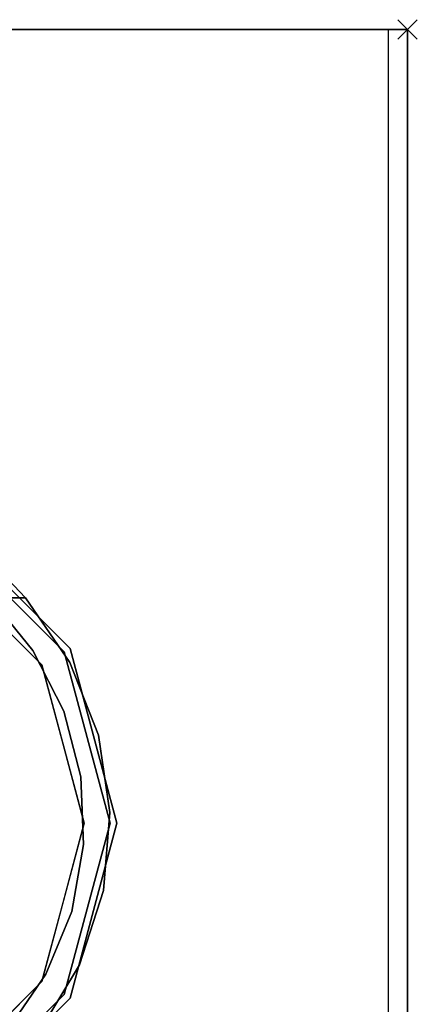
# Model space of a CAD drawing. Units: millimetres. Extents: x -1 to 1800, y -1098 to 14.
# Drawn here: x 1759 to 1800, y -100 to 1 of the extents above; entities that cross this region are included whole.
import ezdxf

# ---------------------------------------------------------------- set-up
doc = ezdxf.new("R2010")
doc.units = ezdxf.units.MM
doc.header["$PDMODE"] = 3
doc.linetypes.add('NASCOSTA', pattern=[9.525, 6.35, -3.175])
for name, color, linetype in [('IQ_200_2D', 1, 'Continuous'), ('IQ_200_3D', 1, 'Continuous'), ('IQ_204_3D', 7, 'Continuous'), ('IQ_INS_3D', 3, 'Continuous')]:
    doc.layers.add(name, color=color, linetype=linetype)

msp = doc.modelspace()

# ---------------------------------------------------------------- linework, layer by layer
at = {"layer": 'IQ_200_2D'}
msp.add_lwpolyline([(0, 0), (1799, 0), (1799, -700), (0, -700)], close=True, dxfattribs=at)
at = {"layer": 'IQ_200_2D', "color": 7, "linetype": 'NASCOSTA', "ltscale": 10}
msp.add_lwpolyline([(2, 0), (1797, 0), (1797, -695), (2, -695)], close=True, dxfattribs=at)
at = {"layer": 'IQ_200_3D'}
for points in [[(1799, -700, 805), (0, -700, 805), (0, 0, 805), (1799, 0, 805)], [(1799, 0, 855), (0, 0, 855), (0, -700, 855), (1799, -700, 855)], [(1799, 0, 855), (0, 0, 855), (0, 0, 805), (1799, 0, 805)], [(2, 0, 155), (1797, 0, 155), (1797, -645, 155), (2, -645, 155)], [(2, 0, 805), (1797, 0, 805), (1797, 0, 155), (2, 0, 155)], [(2, 0, 805), (1797, 0, 805), (1797, -645, 805), (2, -645, 805)], [(1799, -700, 805), (1799, 0, 805), (1799, 0, 855), (1799, -700, 855)]]:
    msp.add_3dface(points, dxfattribs=at)
at = {"layer": 'IQ_200_3D', "invisible_edges": 2}
msp.add_3dface([(1797, -645, 155), (1797, -645, 805), (1797, 0, 805), (1797, 0, 155)], dxfattribs=at)
at = {"layer": 'IQ_204_3D'}
for points, invisible_edges in [([(1761.38, -65.36, 116.94), (1763.68, -64.03, 116.94), (1750.79, -51.14, 116.94), (1749.46, -53.43, 116.94)], 5), ([(1759.71, -58.47, 52.72), (1759.71, -58.47, 52.72), (1757.93, -56.58, 52.72), (1756.04, -54.85, 109.99)], 13), ([(1756.04, -55.18, 52.72), (1757.93, -56.58, 52.72), (1759.71, -58.47, 52.72), (1756.07, -58.47, 52.72)], 9), ([(1763.68, -64.03, 116.94), (1763.68, -64.03, 116.94), (1759.71, -58.47, 52.72), (1757.23, -57.58, 116.94)], 6), ([(1764.3, -63.67, 155), (1764.3, -63.67, 117.11), (1757.72, -57.1, 117.11), (1757.72, -57.1, 155)], 5), ([(1755.42, -59.4, 116.94), (1755.42, -59.4, 116.94), (1756.07, -58.47, 52.72), (1760.48, -63.88, 58.13)], 11), ([(1756.07, -58.47, 52.72), (1756.07, -58.47, 52.72), (1759.71, -58.47, 52.72), (1760.48, -63.88, 58.13)], 4), ([(1763.68, -64.03, 116.94), (1763.68, -64.03, 116.94), (1764.27, -65.1, 59.34), (1759.71, -58.47, 52.72)], 11), ([(1764.27, -65.1, 59.34), (1764.27, -65.1, 59.34), (1760.48, -63.88, 58.13), (1759.71, -58.47, 52.72)], 6), ([(1761.38, -65.36, 116.94), (1761.38, -65.36, 116.94), (1755.42, -59.4, 116.94), (1760.48, -63.88, 58.13)], 13), ([(1764.3, -63.67, 117.11), (1764.3, -63.67, 155), (1766.71, -72.66, 155), (1766.71, -72.66, 117.11)], 5), ([(1761.38, -65.36, 116.94), (1761.38, -65.36, 116.94), (1760.48, -63.88, 58.13), (1763.64, -70.11, 64.35)], 11), ([(1760.48, -63.88, 58.13), (1760.48, -63.88, 58.13), (1764.27, -65.1, 59.34), (1763.64, -70.11, 64.35)], 6), ([(1765.75, -81.65, 116.94), (1768.4, -81.65, 116.94), (1763.68, -64.03, 116.94), (1761.38, -65.36, 116.94)], 5), ([(1767.22, -72.58, 66.83), (1767.22, -72.58, 66.83), (1764.27, -65.1, 59.34), (1763.68, -64.03, 116.94)], 13), ([(1766.04, -72.84, 116.94), (1766.04, -72.84, 116.94), (1767.22, -72.58, 66.83), (1763.68, -64.03, 116.94)], 6), ([(1761.38, -65.36, 116.94), (1761.38, -65.36, 116.94), (1763.64, -70.11, 64.35), (1763.57, -73.5, 116.94)], 6), ([(1763.64, -70.11, 64.35), (1763.64, -70.11, 64.35), (1764.27, -65.1, 59.34), (1767.22, -72.58, 66.83)], 11), ([(1763.64, -70.11, 64.35), (1763.64, -70.11, 64.35), (1765.4, -76.87, 71.11), (1763.57, -73.5, 116.94)], 13), ([(1767.22, -72.58, 66.83), (1767.22, -72.58, 66.83), (1765.4, -76.87, 71.11), (1763.64, -70.11, 64.35)], 11), ([(1765.4, -76.87, 71.11), (1765.4, -76.87, 71.11), (1767.22, -72.58, 66.83), (1768.38, -80.54, 74.79)], 11), ([(1767.22, -72.58, 66.83), (1767.22, -72.58, 66.83), (1766.04, -72.84, 116.94), (1768.38, -80.54, 74.79)], 6), ([(1766.04, -72.84, 116.94), (1766.04, -72.84, 116.94), (1768.4, -81.65, 116.94), (1768.38, -80.54, 74.79)], 13), ([(1769.11, -81.65, 155), (1769.11, -81.65, 117.11), (1766.71, -72.66, 117.11), (1766.71, -72.66, 155)], 5), ([(1765.4, -76.87, 71.11), (1765.4, -76.87, 71.11), (1765.75, -81.65, 116.94), (1763.57, -73.5, 116.94)], 11), ([(1765.4, -76.87, 71.11), (1765.4, -76.87, 71.11), (1765.67, -83.84, 78.09), (1765.75, -81.65, 116.94)], 13), ([(1765.4, -76.87, 71.11), (1765.4, -76.87, 71.11), (1768.38, -80.54, 74.79), (1765.67, -83.84, 78.09)], 6), ([(1767.72, -88.56, 82.81), (1767.72, -88.56, 82.81), (1765.67, -83.84, 78.09), (1768.38, -80.54, 74.79)], 6), ([(1768.4, -81.65, 116.94), (1768.4, -81.65, 116.94), (1767.72, -88.56, 82.81), (1768.38, -80.54, 74.79)], 11), ([(1765.75, -81.65, 116.94), (1761.38, -97.93, 116.94), (1763.68, -99.26, 116.94), (1768.4, -81.65, 116.94)], 10), ([(1763.57, -89.79, 116.94), (1763.57, -89.79, 116.94), (1765.75, -81.65, 116.94), (1765.67, -83.84, 78.09)], 13), ([(1768.4, -81.65, 116.94), (1768.4, -81.65, 116.94), (1766.04, -90.45, 116.94), (1767.72, -88.56, 82.81)], 13), ([(1766.71, -90.63, 155), (1766.71, -90.63, 117.11), (1769.11, -81.65, 117.11), (1769.11, -81.65, 155)], 5), ([(1763.57, -89.79, 116.94), (1763.57, -89.79, 116.94), (1765.67, -83.84, 78.09), (1764.46, -90.72, 84.96)], 11), ([(1764.46, -90.72, 84.96), (1764.46, -90.72, 84.96), (1765.67, -83.84, 78.09), (1767.72, -88.56, 82.81)], 13), ([(1764.46, -90.72, 84.96), (1764.46, -90.72, 84.96), (1767.72, -88.56, 82.81), (1765.25, -96.22, 90.46)], 11), ([(1767.72, -88.56, 82.81), (1767.72, -88.56, 82.81), (1766.04, -90.45, 116.94), (1765.25, -96.22, 90.46)], 6), ([(1761.38, -97.93, 116.94), (1761.38, -97.93, 116.94), (1763.57, -89.79, 116.94), (1761.81, -97.18, 91.42)], 13), ([(1761.81, -97.18, 91.42), (1761.81, -97.18, 91.42), (1763.57, -89.79, 116.94), (1764.46, -90.72, 84.96)], 6), ([(1765.25, -96.22, 90.46), (1765.25, -96.22, 90.46), (1761.81, -97.18, 91.42), (1764.46, -90.72, 84.96)], 11), ([(1766.04, -90.45, 116.94), (1766.04, -90.45, 116.94), (1763.68, -99.26, 116.94), (1765.25, -96.22, 90.46)], 13), ([(1766.71, -90.63, 117.11), (1766.71, -90.63, 155), (1764.3, -99.62, 155), (1764.3, -99.62, 117.11)], 5), ([(1757.84, -102.92, 97.17), (1757.84, -102.92, 97.17), (1758.4, -100.91, 116.94), (1761.81, -97.18, 91.42)], 6), ([(1761.1, -103.11, 97.36), (1761.1, -103.11, 97.36), (1757.84, -102.92, 97.17), (1761.81, -97.18, 91.42)], 11), ([(1761.81, -97.18, 91.42), (1761.81, -97.18, 91.42), (1758.4, -100.91, 116.94), (1761.38, -97.93, 116.94)], 11), ([(1765.25, -96.22, 90.46), (1765.25, -96.22, 90.46), (1763.68, -99.26, 116.94), (1761.1, -103.11, 97.36)], 6), ([(1761.1, -103.11, 97.36), (1761.1, -103.11, 97.36), (1761.81, -97.18, 91.42), (1765.25, -96.22, 90.46)], 6), ([(1750.79, -112.15, 116.94), (1763.68, -99.26, 116.94), (1761.38, -97.93, 116.94), (1749.46, -109.86, 116.94)], 10), ([(1757.72, -106.19, 117.11), (1764.3, -99.62, 117.11), (1764.3, -99.62, 155), (1757.72, -106.19, 155)], 10), ([(1761.1, -103.11, 97.36), (1761.1, -103.11, 97.36), (1763.68, -99.26, 116.94), (1760.46, -102.48, 116.94)], 11)]:
    msp.add_3dface(points, dxfattribs=dict(at, invisible_edges=invisible_edges))
at = {"layer": 'IQ_INS_3D'}
msp.add_point((1799, 0), dxfattribs=at)

doc.saveas('drawing.dxf')
